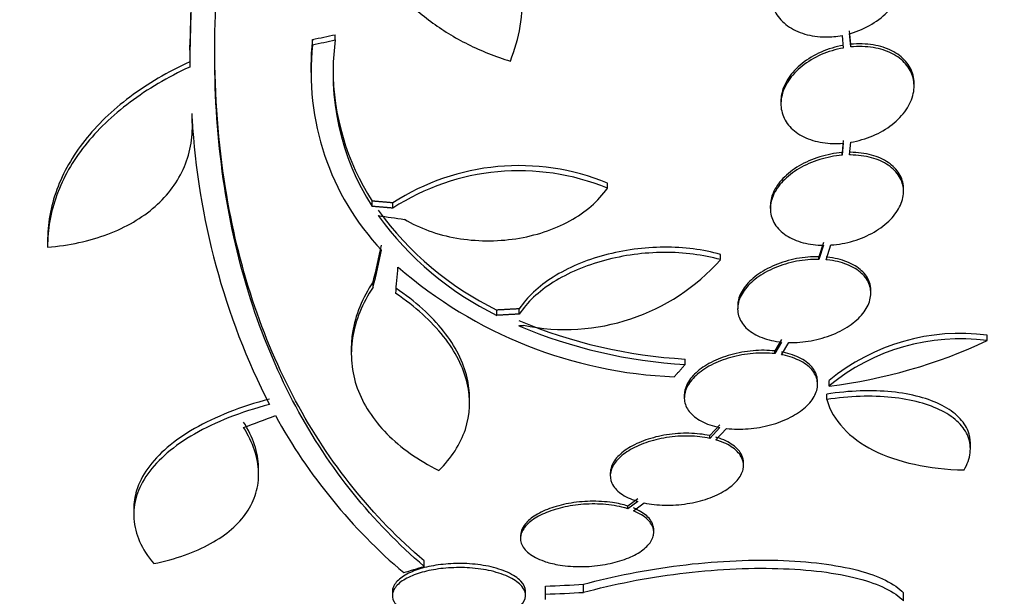
# Model space of a CAD drawing. Units: millimetres. Extents: x 0 to 986, y 0 to 1323.
# Drawn here: x 832 to 845, y 640 to 648 of the extents above; entities that cross this region are included whole.
import ezdxf
from ezdxf import colors
from ezdxf.entities.mleader import LeaderData, LeaderLine
from ezdxf.math import Vec2, Vec3

# ---------------------------------------------------------------- set-up
doc = ezdxf.new("R2010")
doc.units = ezdxf.units.MM
doc.layers.add('DV2_Défaut', color=7, linetype='Continuous')
doc.layers.add('Défaut', color=7, linetype='Continuous')

# ---------------------------------------------------------------- blocks, each defined once
blk = doc.blocks.new('_DOT')
at = {"color": 0}
blk.add_line((0, 0), (-1, 0), dxfattribs=at)
at = {"color": 0, "const_width": 0.333}
blk.add_lwpolyline([(-0.1665, 0, 1), (0.1665, 0, 1)], format="xyb", close=True, dxfattribs=at)
blk = doc.blocks.new('SE1')
at = {"layer": 'DV2_Défaut', "color": 7, "linetype": 'Continuous'}
for p, q in [((835.804, 647.459), (835.804, 647.53)), ((842.652, 647.52), (842.668, 647.35)), ((842.768, 647.4), (842.751, 647.58)), ((842.768, 647.364), (842.751, 647.544)), ((833.836, 647.389), (833.836, 647.322)), ((835.495, 647.394), (835.495, 647.465)), ((842.768, 647.364), (842.768, 647.4)), ((835.475, 647.091), (835.475, 647.019)), ((843.625, 646.833), (843.625, 646.869)), ((841.825, 646.632), (841.825, 646.597)), ((833.869, 646.394), (833.869, 646.465)), ((833.873, 646.29), (833.873, 646.361)), ((842.668, 646.1), (842.652, 645.937)), ((842.668, 646.064), (842.652, 645.901)), ((842.751, 645.905), (842.768, 646.077)), ((842.652, 645.901), (842.652, 645.937)), ((839.481, 645.455), (839.481, 645.526)), ((843.482, 645.412), (843.482, 645.448)), ((836.301, 645.211), (836.301, 645.282)), ((836.582, 645.187), (836.582, 645.258)), ((841.682, 645.216), (841.682, 645.18)), ((831.916, 644.758), (831.916, 644.671)), ((842.401, 644.722), (842.339, 644.53)), ((842.401, 644.686), (842.339, 644.494)), ((842.435, 644.489), (842.5, 644.689)), ((841.008, 644.491), (841.008, 644.562)), ((842.339, 644.494), (842.339, 644.53)), ((836.316, 644.121), (836.316, 644.192)), ((843.041, 644.039), (843.041, 644.075)), ((837.987, 643.739), (837.987, 643.81)), ((838.29, 643.756), (838.29, 643.827)), ((841.241, 643.863), (841.241, 643.827)), ((841.835, 643.414), (841.743, 643.257)), ((844.612, 643.397), (844.612, 643.471)), ((836.02, 643.295), (836.02, 643.223)), ((841.835, 643.377), (841.743, 643.221)), ((841.743, 643.221), (841.743, 643.257)), ((841.834, 643.207), (841.931, 643.371)), ((840.533, 643.076), (840.533, 643.148)), ((842.476, 642.784), (842.476, 642.858)), ((842.32, 642.806), (842.32, 642.842)), ((837.618, 642.555), (837.618, 642.626)), ((840.52, 642.661), (840.52, 642.624)), ((842.444, 642.6), (842.444, 642.673)), ((840.999, 642.261), (840.863, 642.114)), ((840.999, 642.225), (840.863, 642.077)), ((840.947, 642.056), (841.09, 642.21)), ((840.863, 642.077), (840.863, 642.114)), ((844.385, 641.934), (844.385, 642.011)), ((834.768, 641.596), (834.768, 641.67)), ((841.32, 641.709), (841.32, 641.746)), ((839.52, 641.609), (839.52, 641.572)), ((839.892, 641.262), (839.755, 641.163)), ((839.892, 641.225), (839.755, 641.126)), ((839.755, 641.126), (839.755, 641.163)), ((839.831, 641.099), (839.977, 641.204)), ((833.08, 641.12), (833.08, 641.044)), ((838.306, 640.762), (838.306, 640.725)), ((840.106, 640.807), (840.106, 640.844)), ((837.006, 640.346), (837.006, 640.421)), ((838.643, 639.973), (838.643, 640.082)), ((839.159, 639.997), (839.159, 640.106)), ((836.575, 640.007), (836.575, 639.952)), ((838.375, 639.954), (838.375, 640.009)), ((838.643, 639.898), (838.643, 639.973)), ((843.482, 639.882), (843.482, 639.99))]:
    blk.add_line(p, q, dxfattribs=at)
for centre, radius, start, end in [((851.665, 647.187), 17.827, 161.42, 179.352), ((851.921, 647.072), 18.083, 161.5529, 179.9324), ((838.994, 647.096), 3.519, 173.9814, 180.1296), ((838.987, 647.022), 3.511, 173.9272, 223.2276), ((839.088, 647.006), 3.315, 172.156, 212.7865), ((839.088, 647.077), 3.315, 180.0603, 212.7857), ((843.58, 646.952), 9.728, 183.2884, 207.0107), ((838.288, 642.617), 3.144, 67.7032, 122.8674), ((838.288, 642.548), 3.143, 67.6908, 122.8752), ((839.882, 647.691), 4.319, 215.9188, 243.9715), ((839.884, 647.621), 4.322, 215.9157, 243.9571), ((838.909, 646.353), 2.806, 258.4277, 318.4178), ((840.632, 648.97), 6.067, 228.9979, 267.6509), ((840.905, 649.863), 6.725, 247.0547, 266.8255), ((834.982, 683.544), 40.082, 274.7246, 274.8145), ((840.908, 649.793), 6.728, 247.0385, 266.8025), ((844.249, 640.711), 2.784, 82.5104, 129.5452), ((844.246, 640.641), 2.78, 82.4513, 129.5533), ((841.642, 649.722), 6.988, 276.8547, 295.1499), ((841.605, 646.016), 7.542, 208.7681, 229.7162), ((837.684, 666.277), 26.213, 272.0982, 273.2273), ((837.684, 666.277), 26.322, 272.0896, 273.214)]:
    blk.add_arc(centre, radius, start, end, dxfattribs=at)
for centre, major_axis, ratio, start_param, end_param in [((836.706, 667.822), (-25.621, -12.271), 0.669742, 1.215387, 1.226874), ((836.706, 667.822), (-25.712, -12.314), 0.669742, 1.215546, 1.226992), ((837.151, 665.171), (27.649, -7.136), 0.695618, -1.420449, -1.407889), ((836.752, 666.36), (-2.886, -28.345), 0.100784, 0.683165, 0.710756), ((836.752, 666.36), (-2.896, -28.444), 0.100784, 0.683542, 0.711035), ((836.783, 666.314), (-1.06, -28.573), 0.037043, 0.677863, 0.697575), ((839.375, 664.596), (-18.726, -21.397), 0.550019, 0.790479, 0.810318), ((841.946, 661.827), (-19.371, -19.559), 0.575479, 0.809366, 0.822069)]:
    blk.add_ellipse(centre, major_axis=major_axis, ratio=ratio, start_param=start_param, end_param=end_param, dxfattribs=at)
for points, knots in [([(837.006, 640.346), (836.305, 640.944), (835.723, 641.666), (834.815, 643.354), (834.491, 644.332), (834.151, 646.437), (834.128, 647.583), (834.381, 650.016), (834.653, 651.276), (835.059, 652.583)], [0, 0, 0, 0, 0.25, 0.25, 0.5, 0.5, 0.75, 0.75, 1, 1, 1, 1]), ([(838.169, 647.172), (838.23, 647.325), (838.275, 647.483), (838.33, 647.806), (838.341, 647.972), (838.326, 648.302), (838.302, 648.466), (838.219, 648.796), (838.16, 648.961), (838.011, 649.279), (837.921, 649.433), (837.71, 649.734), (837.588, 649.88), (837.321, 650.155), (837.175, 650.284), (836.858, 650.525), (836.686, 650.638), (836.505, 650.74)], [0, 0, 0, 0, 0.125, 0.125, 0.25, 0.25, 0.375, 0.375, 0.5, 0.5, 0.625, 0.625, 0.75, 0.75, 0.875, 0.875, 1, 1, 1, 1]), ([(836.088, 650.587), (836.036, 650.413), (836.001, 650.238), (835.969, 649.884), (835.971, 649.704), (836.013, 649.355), (836.053, 649.184), (836.169, 648.849), (836.246, 648.684), (836.432, 648.375), (836.542, 648.229), (836.795, 647.953), (836.938, 647.824), (837.248, 647.594), (837.415, 647.491), (837.776, 647.311), (837.969, 647.234), (838.169, 647.172)], [0, 0, 0, 0, 0.125, 0.125, 0.25, 0.25, 0.375, 0.375, 0.5, 0.5, 0.625, 0.625, 0.75, 0.75, 0.875, 0.875, 1, 1, 1, 1]), ([(842.401, 648.853), (842.383, 648.848), (842.364, 648.842), (842.346, 648.836), (842.247, 648.802), (842.152, 648.756), (842.068, 648.7), (841.984, 648.644), (841.908, 648.577), (841.848, 648.504), (841.789, 648.433), (841.743, 648.353), (841.716, 648.273), (841.688, 648.195), (841.677, 648.114), (841.684, 648.036), (841.691, 647.961), (841.715, 647.887), (841.755, 647.821), (841.794, 647.756), (841.849, 647.698), (841.915, 647.65), (841.981, 647.602), (842.061, 647.565), (842.147, 647.539), (842.234, 647.514), (842.329, 647.5), (842.427, 647.5), (842.501, 647.499), (842.577, 647.506), (842.652, 647.52)], [0, 0, 0, 0, 0.021027, 0.021027, 0.021027, 0.135838, 0.135838, 0.135838, 0.251209, 0.251209, 0.251209, 0.365836, 0.365836, 0.365836, 0.478522, 0.478522, 0.478522, 0.588977, 0.588977, 0.588977, 0.697909, 0.697909, 0.697909, 0.806642, 0.806642, 0.806642, 0.916532, 0.916532, 0.916532, 1, 1, 1, 1]), ([(842.751, 647.544), (842.77, 647.549), (842.788, 647.554), (842.806, 647.56), (842.905, 647.593), (843.001, 647.638), (843.086, 647.693), (843.171, 647.748), (843.247, 647.815), (843.308, 647.886), (843.369, 647.958), (843.416, 648.037), (843.445, 648.117), (843.474, 648.195), (843.487, 648.277), (843.481, 648.355), (843.476, 648.431), (843.453, 648.505), (843.415, 648.571), (843.377, 648.637), (843.323, 648.696), (843.258, 648.745), (843.193, 648.793), (843.114, 648.832), (843.029, 648.858), (842.943, 648.884), (842.848, 648.899), (842.751, 648.9), (842.668, 648.902), (842.583, 648.894), (842.5, 648.877)], [0, 0, 0, 0, 0.020775, 0.020775, 0.020775, 0.134399, 0.134399, 0.134399, 0.248659, 0.248659, 0.248659, 0.362298, 0.362298, 0.362298, 0.474054, 0.474054, 0.474054, 0.583546, 0.583546, 0.583546, 0.691434, 0.691434, 0.691434, 0.799054, 0.799054, 0.799054, 0.907809, 0.907809, 0.907809, 1, 1, 1, 1]), ([(842.668, 647.386), (842.566, 647.368), (842.464, 647.337), (842.37, 647.296), (842.276, 647.254), (842.188, 647.201), (842.112, 647.141), (842.038, 647.082), (841.974, 647.013), (841.926, 646.942), (841.88, 646.871), (841.848, 646.796), (841.834, 646.723), (841.828, 646.692), (841.825, 646.661), (841.825, 646.631)], [0, 0, 0, 0, 0.22855, 0.22855, 0.22855, 0.457363, 0.457363, 0.457363, 0.684298, 0.684298, 0.684298, 0.907386, 0.907386, 0.907386, 1, 1, 1, 1]), ([(843.625, 646.871), (843.625, 646.91), (843.62, 646.948), (843.61, 646.984), (843.593, 647.051), (843.558, 647.115), (843.51, 647.17), (843.462, 647.226), (843.398, 647.274), (843.325, 647.311), (843.251, 647.349), (843.164, 647.376), (843.073, 647.392), (842.976, 647.407), (842.872, 647.41), (842.768, 647.4)], [0, 0, 0, 0, 0.1167101, 0.1167101, 0.1167101, 0.3327363, 0.3327363, 0.3327363, 0.549493, 0.549493, 0.549493, 0.7691441, 0.7691441, 0.7691441, 1, 1, 1, 1]), ([(837.006, 640.421), (836.304, 641.018), (835.722, 641.74), (834.813, 643.43), (834.489, 644.408), (834.223, 646.066), (834.174, 646.7), (834.174, 647.36)], [0, 0, 0, 0, 0.388806, 0.388806, 0.777612, 0.777612, 1, 1, 1, 1]), ([(842.668, 647.35), (842.566, 647.332), (842.464, 647.301), (842.37, 647.26), (842.276, 647.218), (842.188, 647.165), (842.112, 647.105), (842.038, 647.046), (841.974, 646.977), (841.926, 646.906), (841.88, 646.836), (841.848, 646.761), (841.834, 646.687), (841.82, 646.614), (841.822, 646.541), (841.842, 646.474), (841.861, 646.407), (841.896, 646.343), (841.946, 646.289), (841.995, 646.234), (842.06, 646.186), (842.134, 646.15), (842.21, 646.113), (842.297, 646.086), (842.389, 646.072), (842.478, 646.058), (842.573, 646.055), (842.668, 646.064)], [0, 0, 0, 0, 0.114367, 0.114367, 0.114367, 0.228866, 0.228866, 0.228866, 0.342428, 0.342428, 0.342428, 0.454073, 0.454073, 0.454073, 0.563968, 0.563968, 0.563968, 0.673035, 0.673035, 0.673035, 0.782509, 0.782509, 0.782509, 0.893431, 0.893431, 0.893431, 1, 1, 1, 1]), ([(842.768, 646.077), (842.87, 646.094), (842.973, 646.124), (843.067, 646.164), (843.162, 646.205), (843.251, 646.257), (843.328, 646.316), (843.403, 646.376), (843.468, 646.444), (843.517, 646.515), (843.565, 646.585), (843.598, 646.66), (843.614, 646.734), (843.629, 646.806), (843.628, 646.88), (843.61, 646.948), (843.593, 647.015), (843.558, 647.079), (843.51, 647.134), (843.462, 647.19), (843.398, 647.238), (843.325, 647.275), (843.251, 647.313), (843.164, 647.34), (843.073, 647.355), (842.976, 647.371), (842.872, 647.374), (842.768, 647.364)], [0, 0, 0, 0, 0.113285, 0.113285, 0.113285, 0.226696, 0.226696, 0.226696, 0.339231, 0.339231, 0.339231, 0.449864, 0.449864, 0.449864, 0.558696, 0.558696, 0.558696, 0.666632, 0.666632, 0.666632, 0.774931, 0.774931, 0.774931, 0.884671, 0.884671, 0.884671, 1, 1, 1, 1]), ([(833.838, 647.164), (833.536, 647.025), (833.267, 646.866), (832.791, 646.51), (832.584, 646.31), (832.253, 645.891), (832.126, 645.668), (831.956, 645.205), (831.915, 644.97), (831.916, 644.732)], [0, 0, 0, 0, 0.25, 0.25, 0.5, 0.5, 0.75, 0.75, 1, 1, 1, 1]), ([(833.838, 647.093), (833.537, 646.954), (833.268, 646.795), (832.792, 646.439), (832.585, 646.24), (832.254, 645.821), (832.127, 645.599), (831.957, 645.135), (831.915, 644.899), (831.916, 644.659)], [0, 0, 0, 0, 0.25, 0.25, 0.5, 0.5, 0.75, 0.75, 1, 1, 1, 1]), ([(831.916, 644.659), (832.21, 644.683), (832.481, 644.741), (832.977, 644.929), (833.192, 645.054), (833.457, 645.287), (833.535, 645.372), (833.667, 645.552), (833.722, 645.647), (833.807, 645.848), (833.837, 645.955), (833.872, 646.17), (833.877, 646.281), (833.869, 646.394)], [0, 0, 0, 0, 0.25, 0.25, 0.5, 0.5, 0.625, 0.625, 0.75, 0.75, 0.875, 0.875, 1, 1, 1, 1]), ([(842.652, 645.937), (842.551, 645.929), (842.447, 645.909), (842.349, 645.879), (842.25, 645.849), (842.155, 645.807), (842.07, 645.757), (841.987, 645.708), (841.912, 645.65), (841.853, 645.588), (841.794, 645.526), (841.749, 645.459), (841.72, 645.391), (841.695, 645.333), (841.682, 645.272), (841.682, 645.214)], [0, 0, 0, 0, 0.208076, 0.208076, 0.208076, 0.416456, 0.416456, 0.416456, 0.622272, 0.622272, 0.622272, 0.824457, 0.824457, 0.824457, 1, 1, 1, 1]), ([(843.482, 645.449), (843.482, 645.455), (843.482, 645.46), (843.482, 645.466), (843.479, 645.531), (843.46, 645.594), (843.425, 645.651), (843.39, 645.708), (843.339, 645.76), (843.276, 645.803), (843.212, 645.846), (843.134, 645.881), (843.049, 645.904), (842.962, 645.928), (842.864, 645.94), (842.765, 645.941), (842.76, 645.941), (842.756, 645.941), (842.751, 645.941)], [0, 0, 0, 0, 0.019551, 0.019551, 0.019551, 0.256774, 0.256774, 0.256774, 0.496666, 0.496666, 0.496666, 0.74081, 0.74081, 0.74081, 0.989007, 0.989007, 0.989007, 1, 1, 1, 1]), ([(842.652, 645.901), (842.551, 645.893), (842.447, 645.873), (842.349, 645.843), (842.25, 645.813), (842.155, 645.771), (842.071, 645.722), (841.987, 645.673), (841.913, 645.614), (841.853, 645.552), (841.794, 645.49), (841.749, 645.423), (841.72, 645.355), (841.692, 645.289), (841.679, 645.22), (841.683, 645.155), (841.687, 645.089), (841.708, 645.026), (841.744, 644.97), (841.78, 644.913), (841.832, 644.861), (841.896, 644.819), (841.961, 644.777), (842.04, 644.743), (842.127, 644.72), (842.211, 644.698), (842.305, 644.686), (842.401, 644.686)], [0, 0, 0, 0, 0.113459, 0.113459, 0.113459, 0.227083, 0.227083, 0.227083, 0.339314, 0.339314, 0.339314, 0.449573, 0.449573, 0.449573, 0.558616, 0.558616, 0.558616, 0.667687, 0.667687, 0.667687, 0.777983, 0.777983, 0.777983, 0.890197, 0.890197, 0.890197, 1, 1, 1, 1]), ([(842.5, 644.689), (842.601, 644.696), (842.705, 644.715), (842.804, 644.744), (842.903, 644.774), (842.999, 644.815), (843.084, 644.864), (843.168, 644.913), (843.244, 644.97), (843.305, 645.033), (843.364, 645.094), (843.411, 645.161), (843.441, 645.228), (843.471, 645.295), (843.485, 645.364), (843.482, 645.429), (843.479, 645.495), (843.46, 645.558), (843.425, 645.615), (843.39, 645.672), (843.339, 645.724), (843.276, 645.767), (843.212, 645.81), (843.134, 645.845), (843.049, 645.868), (842.961, 645.892), (842.864, 645.904), (842.765, 645.905), (842.76, 645.905), (842.756, 645.905), (842.751, 645.905)], [0, 0, 0, 0, 0.112508, 0.112508, 0.112508, 0.225177, 0.225177, 0.225177, 0.336477, 0.336477, 0.336477, 0.445766, 0.445766, 0.445766, 0.553769, 0.553769, 0.553769, 0.661746, 0.661746, 0.661746, 0.770934, 0.770934, 0.770934, 0.88205, 0.88205, 0.88205, 0.995005, 0.995005, 0.995005, 1, 1, 1, 1]), ([(836.737, 645.036), (836.84, 644.974), (836.951, 644.923), (837.188, 644.838), (837.315, 644.804), (837.704, 644.737), (837.98, 644.734), (838.375, 644.794), (838.505, 644.825), (838.749, 644.906), (838.864, 644.956), (839.079, 645.074), (839.176, 645.141), (839.346, 645.288), (839.421, 645.369), (839.481, 645.455)], [0, 0, 0, 0, 0.125, 0.125, 0.25, 0.25, 0.5, 0.5, 0.625, 0.625, 0.75, 0.75, 0.875, 0.875, 1, 1, 1, 1]), ([(841.008, 644.562), (840.891, 644.595), (840.768, 644.619), (840.513, 644.652), (840.378, 644.66), (840.11, 644.658), (839.975, 644.649), (839.705, 644.613), (839.571, 644.586), (839.315, 644.517), (839.19, 644.474), (838.957, 644.375), (838.849, 644.319), (838.65, 644.194), (838.56, 644.125), (838.407, 643.982), (838.342, 643.907), (838.29, 643.827)], [0, 0, 0, 0, 0.125, 0.125, 0.25, 0.25, 0.375, 0.375, 0.5, 0.5, 0.625, 0.625, 0.75, 0.75, 0.875, 0.875, 1, 1, 1, 1]), ([(841.008, 644.491), (840.891, 644.524), (840.768, 644.548), (840.513, 644.581), (840.378, 644.589), (840.11, 644.587), (839.975, 644.578), (839.705, 644.542), (839.571, 644.515), (839.315, 644.446), (839.19, 644.403), (838.957, 644.304), (838.849, 644.248), (838.65, 644.123), (838.56, 644.054), (838.407, 643.911), (838.342, 643.835), (838.29, 643.756)], [0, 0, 0, 0, 0.125, 0.125, 0.25, 0.25, 0.375, 0.375, 0.5, 0.5, 0.625, 0.625, 0.75, 0.75, 0.875, 0.875, 1, 1, 1, 1]), ([(842.339, 644.494), (842.241, 644.496), (842.138, 644.488), (842.037, 644.469), (841.936, 644.449), (841.836, 644.42), (841.744, 644.381), (841.654, 644.343), (841.57, 644.296), (841.499, 644.244), (841.43, 644.192), (841.371, 644.134), (841.329, 644.074), (841.286, 644.015), (841.258, 643.952), (841.247, 643.891), (841.235, 643.829), (841.24, 643.768), (841.261, 643.712), (841.282, 643.654), (841.32, 643.6), (841.372, 643.554), (841.424, 643.508), (841.493, 643.468), (841.571, 643.438), (841.65, 643.408), (841.74, 643.387), (841.835, 643.377)], [0, 0, 0, 0, 0.11235, 0.11235, 0.11235, 0.2249, 0.2249, 0.2249, 0.335615, 0.335615, 0.335615, 0.444364, 0.444364, 0.444364, 0.552512, 0.552512, 0.552512, 0.661621, 0.661621, 0.661621, 0.772839, 0.772839, 0.772839, 0.886473, 0.886473, 0.886473, 1, 1, 1, 1]), ([(842.339, 644.53), (842.241, 644.532), (842.138, 644.524), (842.037, 644.505), (841.936, 644.485), (841.836, 644.455), (841.744, 644.417), (841.654, 644.379), (841.57, 644.332), (841.499, 644.28), (841.43, 644.228), (841.371, 644.17), (841.329, 644.11), (841.286, 644.051), (841.258, 643.988), (841.247, 643.927), (841.243, 643.905), (841.241, 643.883), (841.241, 643.862)], [0, 0, 0, 0, 0.190096, 0.190096, 0.190096, 0.380531, 0.380531, 0.380531, 0.56785, 0.56785, 0.56785, 0.75183, 0.75183, 0.75183, 0.934791, 0.934791, 0.934791, 1, 1, 1, 1]), ([(841.931, 643.371), (842.029, 643.369), (842.133, 643.377), (842.233, 643.395), (842.334, 643.414), (842.435, 643.443), (842.527, 643.481), (842.618, 643.518), (842.703, 643.565), (842.775, 643.617), (842.845, 643.668), (842.904, 643.726), (842.948, 643.786), (842.991, 643.845), (843.021, 643.908), (843.033, 643.969), (843.046, 644.03), (843.042, 644.092), (843.022, 644.148), (843.002, 644.206), (842.966, 644.26), (842.915, 644.306), (842.863, 644.353), (842.796, 644.394), (842.718, 644.425), (842.639, 644.456), (842.548, 644.477), (842.451, 644.487), (842.446, 644.488), (842.441, 644.488), (842.435, 644.489)], [0, 0, 0, 0, 0.111579, 0.111579, 0.111579, 0.223359, 0.223359, 0.223359, 0.333281, 0.333281, 0.333281, 0.441153, 0.441153, 0.441153, 0.548351, 0.548351, 0.548351, 0.656486, 0.656486, 0.656486, 0.766747, 0.766747, 0.766747, 0.879446, 0.879446, 0.879446, 0.993854, 0.993854, 0.993854, 1, 1, 1, 1]), ([(843.04, 644.076), (843.04, 644.114), (843.034, 644.15), (843.022, 644.184), (843.002, 644.242), (842.966, 644.296), (842.915, 644.342), (842.863, 644.39), (842.796, 644.43), (842.718, 644.461), (842.639, 644.492), (842.548, 644.513), (842.451, 644.524), (842.446, 644.524), (842.441, 644.525), (842.435, 644.525)], [0, 0, 0, 0, 0.161322, 0.161322, 0.161322, 0.43049, 0.43049, 0.43049, 0.705632, 0.705632, 0.705632, 0.984961, 0.984961, 0.984961, 1, 1, 1, 1]), ([(836.316, 644.192), (836.242, 644.081), (836.181, 643.969), (836.088, 643.74), (836.055, 643.623), (836.025, 643.435), (836.02, 643.363), (836.02, 643.292)], [0, 0, 0, 0, 0.381192, 0.381192, 0.762383, 0.762383, 1, 1, 1, 1]), ([(836.316, 644.121), (836.242, 644.011), (836.181, 643.898), (836.088, 643.668), (836.055, 643.551), (836.019, 643.32), (836.015, 643.205), (836.037, 642.978), (836.062, 642.864), (836.141, 642.645), (836.194, 642.539), (836.328, 642.334), (836.408, 642.234), (836.689, 641.95), (836.922, 641.784), (837.202, 641.642)], [0, 0, 0, 0, 0.125, 0.125, 0.25, 0.25, 0.375, 0.375, 0.5, 0.5, 0.625, 0.625, 0.75, 0.75, 1, 1, 1, 1]), ([(837.618, 642.62), (837.618, 642.711), (837.607, 642.802), (837.536, 643.106), (837.427, 643.323), (837.103, 643.731), (836.885, 643.928), (836.621, 644.105)], [0, 0, 0, 0, 0.178603, 0.178603, 0.589301, 0.589301, 1, 1, 1, 1]), ([(837.202, 641.642), (837.375, 641.811), (837.495, 641.997), (837.627, 642.4), (837.635, 642.608), (837.561, 642.929), (837.521, 643.037), (837.414, 643.248), (837.347, 643.352), (837.184, 643.557), (837.088, 643.659), (836.873, 643.852), (836.753, 643.945), (836.621, 644.034)], [0, 0, 0, 0, 0.25, 0.25, 0.5, 0.5, 0.625, 0.625, 0.75, 0.75, 0.875, 0.875, 1, 1, 1, 1]), ([(841.743, 643.257), (841.65, 643.268), (841.549, 643.269), (841.448, 643.26), (841.348, 643.252), (841.244, 643.234), (841.148, 643.206), (841.053, 643.18), (840.961, 643.144), (840.882, 643.103), (840.803, 643.062), (840.733, 643.014), (840.678, 642.963), (840.623, 642.912), (840.58, 642.856), (840.554, 642.801), (840.532, 642.754), (840.52, 642.706), (840.52, 642.659)], [0, 0, 0, 0, 0.174345, 0.174345, 0.174345, 0.349069, 0.349069, 0.349069, 0.520157, 0.520157, 0.520157, 0.688168, 0.688168, 0.688168, 0.85629, 0.85629, 0.85629, 1, 1, 1, 1]), ([(841.743, 643.221), (841.65, 643.231), (841.549, 643.233), (841.448, 643.224), (841.348, 643.216), (841.244, 643.197), (841.148, 643.17), (841.053, 643.144), (840.961, 643.108), (840.882, 643.066), (840.803, 643.025), (840.733, 642.977), (840.678, 642.926), (840.623, 642.875), (840.58, 642.82), (840.554, 642.765), (840.527, 642.709), (840.516, 642.651), (840.521, 642.596), (840.527, 642.54), (840.55, 642.486), (840.587, 642.438), (840.626, 642.389), (840.682, 642.344), (840.751, 642.308), (840.82, 642.272), (840.904, 642.243), (840.996, 642.225), (840.997, 642.225), (840.998, 642.225), (840.999, 642.225)], [0, 0, 0, 0, 0.111048, 0.111048, 0.111048, 0.222336, 0.222336, 0.222336, 0.331316, 0.331316, 0.331316, 0.438344, 0.438344, 0.438344, 0.545443, 0.545443, 0.545443, 0.654526, 0.654526, 0.654526, 0.766724, 0.766724, 0.766724, 0.881943, 0.881943, 0.881943, 0.998766, 0.998766, 0.998766, 1, 1, 1, 1]), ([(841.09, 642.21), (841.183, 642.199), (841.283, 642.198), (841.384, 642.206), (841.485, 642.214), (841.588, 642.232), (841.685, 642.258), (841.78, 642.285), (841.872, 642.32), (841.953, 642.361), (842.032, 642.402), (842.102, 642.45), (842.158, 642.5), (842.214, 642.551), (842.257, 642.606), (842.284, 642.661), (842.312, 642.717), (842.324, 642.775), (842.319, 642.829), (842.315, 642.885), (842.293, 642.939), (842.256, 642.988), (842.218, 643.037), (842.163, 643.082), (842.095, 643.118), (842.026, 643.155), (841.943, 643.184), (841.851, 643.203), (841.846, 643.204), (841.84, 643.206), (841.834, 643.207)], [0, 0, 0, 0, 0.110519, 0.110519, 0.110519, 0.221283, 0.221283, 0.221283, 0.329667, 0.329667, 0.329667, 0.435982, 0.435982, 0.435982, 0.542314, 0.542314, 0.542314, 0.650658, 0.650658, 0.650658, 0.762169, 0.762169, 0.762169, 0.876722, 0.876722, 0.876722, 0.992845, 0.992845, 0.992845, 1, 1, 1, 1]), ([(842.32, 642.844), (842.32, 642.851), (842.32, 642.858), (842.319, 642.866), (842.315, 642.922), (842.293, 642.976), (842.256, 643.024), (842.218, 643.074), (842.163, 643.119), (842.095, 643.155), (842.026, 643.192), (841.943, 643.221), (841.851, 643.24), (841.846, 643.241), (841.84, 643.242), (841.834, 643.243)], [0, 0, 0, 0, 0.039744, 0.039744, 0.039744, 0.346218, 0.346218, 0.346218, 0.66108, 0.66108, 0.66108, 0.980275, 0.980275, 0.980275, 1, 1, 1, 1]), ([(844.385, 642.012), (844.385, 642.067), (844.375, 642.121), (844.329, 642.241), (844.285, 642.306), (844.166, 642.423), (844.092, 642.475), (843.912, 642.568), (843.81, 642.607), (843.582, 642.668), (843.455, 642.691), (843.054, 642.732), (842.751, 642.722), (842.444, 642.673)], [0, 0, 0, 0, 0.111366, 0.111366, 0.259472, 0.259472, 0.407577, 0.407577, 0.555683, 0.555683, 0.703789, 0.703789, 1, 1, 1, 1]), ([(834.914, 642.607), (834.717, 642.555), (834.535, 642.496), (834.197, 642.363), (834.041, 642.289), (833.761, 642.128), (833.639, 642.043), (833.428, 641.863), (833.34, 641.768), (833.201, 641.573), (833.151, 641.474), (833.093, 641.29), (833.08, 641.206), (833.08, 641.122)], [0, 0, 0, 0, 0.171891, 0.171891, 0.343781, 0.343781, 0.515672, 0.515672, 0.687562, 0.687562, 0.859453, 0.859453, 1, 1, 1, 1]), ([(844.3, 641.65), (844.345, 641.727), (844.373, 641.805), (844.391, 641.956), (844.381, 642.028), (844.329, 642.166), (844.285, 642.23), (844.166, 642.348), (844.09, 642.401), (843.912, 642.493), (843.81, 642.532), (843.581, 642.594), (843.454, 642.617), (843.187, 642.644), (843.043, 642.649), (842.748, 642.639), (842.598, 642.624), (842.444, 642.6)], [0, 0, 0, 0, 0.125, 0.125, 0.25, 0.25, 0.375, 0.375, 0.5, 0.5, 0.625, 0.625, 0.75, 0.75, 0.875, 0.875, 1, 1, 1, 1]), ([(842.444, 642.6), (842.487, 642.457), (842.562, 642.329), (842.775, 642.099), (842.912, 641.999), (843.234, 641.836), (843.422, 641.771), (843.835, 641.681), (844.059, 641.656), (844.3, 641.65)], [0, 0, 0, 0, 0.25, 0.25, 0.5, 0.5, 0.75, 0.75, 1, 1, 1, 1]), ([(834.914, 642.534), (834.717, 642.483), (834.535, 642.423), (834.198, 642.29), (834.042, 642.216), (833.761, 642.055), (833.639, 641.969), (833.429, 641.79), (833.34, 641.694), (833.201, 641.499), (833.151, 641.4), (833.088, 641.197), (833.075, 641.093), (833.089, 640.887), (833.115, 640.785), (833.204, 640.583), (833.269, 640.483), (833.352, 640.385)], [0, 0, 0, 0, 0.125, 0.125, 0.25, 0.25, 0.375, 0.375, 0.5, 0.5, 0.625, 0.625, 0.75, 0.75, 0.875, 0.875, 1, 1, 1, 1]), ([(833.352, 640.385), (833.65, 640.447), (833.905, 640.537), (834.225, 640.714), (834.321, 640.779), (834.484, 640.92), (834.552, 640.996), (834.663, 641.159), (834.705, 641.246), (834.758, 641.427), (834.77, 641.521), (834.764, 641.714), (834.746, 641.815), (834.678, 642.019), (834.629, 642.121), (834.565, 642.224)], [0, 0, 0, 0, 0.25, 0.25, 0.375, 0.375, 0.5, 0.5, 0.625, 0.625, 0.75, 0.75, 0.875, 0.875, 1, 1, 1, 1]), ([(834.768, 641.661), (834.768, 641.671), (834.767, 641.681), (834.764, 641.787), (834.746, 641.888), (834.678, 642.092), (834.629, 642.194), (834.565, 642.296)], [0, 0, 0, 0, 0.049071, 0.049071, 0.524535, 0.524535, 1, 1, 1, 1]), ([(840.863, 642.077), (840.777, 642.096), (840.681, 642.106), (840.583, 642.108), (840.484, 642.11), (840.381, 642.103), (840.281, 642.087), (840.184, 642.072), (840.087, 642.048), (840, 642.018), (839.914, 641.988), (839.835, 641.951), (839.769, 641.91), (839.702, 641.869), (839.646, 641.823), (839.605, 641.775), (839.563, 641.726), (839.536, 641.674), (839.525, 641.624), (839.514, 641.571), (839.52, 641.518), (839.542, 641.47), (839.565, 641.42), (839.606, 641.372), (839.663, 641.332), (839.719, 641.291), (839.793, 641.256), (839.878, 641.23), (839.882, 641.228), (839.887, 641.227), (839.892, 641.225)], [0, 0, 0, 0, 0.109417, 0.109417, 0.109417, 0.219126, 0.219126, 0.219126, 0.325944, 0.325944, 0.325944, 0.430736, 0.430736, 0.430736, 0.536281, 0.536281, 0.536281, 0.644952, 0.644952, 0.644952, 0.757958, 0.757958, 0.757958, 0.874833, 0.874833, 0.874833, 0.993343, 0.993343, 0.993343, 1, 1, 1, 1]), ([(840.863, 642.114), (840.777, 642.132), (840.681, 642.143), (840.583, 642.145), (840.484, 642.147), (840.381, 642.14), (840.281, 642.124), (840.184, 642.109), (840.087, 642.085), (840, 642.055), (839.914, 642.025), (839.835, 641.988), (839.769, 641.947), (839.702, 641.906), (839.646, 641.859), (839.605, 641.812), (839.563, 641.763), (839.536, 641.711), (839.525, 641.66), (839.521, 641.643), (839.52, 641.625), (839.52, 641.608)], [0, 0, 0, 0, 0.16032, 0.16032, 0.16032, 0.321069, 0.321069, 0.321069, 0.477567, 0.477567, 0.477567, 0.631085, 0.631085, 0.631085, 0.78571, 0.78571, 0.78571, 0.944932, 0.944932, 0.944932, 1, 1, 1, 1]), ([(841.319, 641.747), (841.319, 641.781), (841.312, 641.815), (841.297, 641.847), (841.274, 641.897), (841.233, 641.945), (841.177, 641.985), (841.12, 642.026), (841.046, 642.062), (840.962, 642.088), (840.957, 642.09), (840.952, 642.091), (840.947, 642.093)], [0, 0, 0, 0, 0.23677, 0.23677, 0.23677, 0.605368, 0.605368, 0.605368, 0.97868, 0.97868, 0.97868, 1, 1, 1, 1]), ([(839.977, 641.204), (840.062, 641.186), (840.158, 641.175), (840.256, 641.174), (840.355, 641.172), (840.458, 641.179), (840.558, 641.195), (840.656, 641.21), (840.752, 641.234), (840.839, 641.264), (840.925, 641.294), (841.004, 641.331), (841.07, 641.372), (841.137, 641.413), (841.193, 641.459), (841.233, 641.506), (841.275, 641.555), (841.303, 641.607), (841.314, 641.657), (841.325, 641.709), (841.319, 641.762), (841.297, 641.81), (841.274, 641.861), (841.233, 641.908), (841.177, 641.949), (841.12, 641.99), (841.046, 642.025), (840.962, 642.051), (840.957, 642.053), (840.952, 642.054), (840.947, 642.056)], [0, 0, 0, 0, 0.109455, 0.109455, 0.109455, 0.21921, 0.21921, 0.21921, 0.325956, 0.325956, 0.325956, 0.430572, 0.430572, 0.430572, 0.53598, 0.53598, 0.53598, 0.644654, 0.644654, 0.644654, 0.757785, 0.757785, 0.757785, 0.87478, 0.87478, 0.87478, 0.993264, 0.993264, 0.993264, 1, 1, 1, 1]), ([(839.755, 641.126), (839.74, 641.131), (839.725, 641.135), (839.71, 641.139), (839.624, 641.163), (839.525, 641.179), (839.422, 641.186), (839.325, 641.193), (839.221, 641.192), (839.121, 641.183), (839.025, 641.174), (838.929, 641.158), (838.841, 641.135), (838.754, 641.113), (838.672, 641.084), (838.602, 641.051), (838.531, 641.018), (838.47, 640.979), (838.423, 640.938), (838.375, 640.895), (838.34, 640.849), (838.322, 640.803), (838.303, 640.755), (838.301, 640.706), (838.317, 640.66), (838.333, 640.612), (838.369, 640.565), (838.42, 640.524), (838.472, 640.483), (838.542, 640.447), (838.625, 640.418), (838.681, 640.398), (838.743, 640.382), (838.81, 640.37), (838.896, 640.354), (838.991, 640.345), (839.088, 640.344), (839.184, 640.342), (839.285, 640.348), (839.381, 640.362), (839.475, 640.375), (839.567, 640.395), (839.65, 640.421), (839.733, 640.446), (839.808, 640.478), (839.871, 640.513), (839.937, 640.55), (839.99, 640.591), (840.029, 640.633), (840.069, 640.678), (840.095, 640.725), (840.103, 640.771), (840.112, 640.82), (840.103, 640.869), (840.076, 640.915), (840.049, 640.962), (840.002, 641.006), (839.94, 641.044), (839.908, 641.064), (839.871, 641.082), (839.831, 641.099)], [0, 0, 0, 0, 0.009946, 0.009946, 0.009946, 0.066428, 0.066428, 0.066428, 0.119753, 0.119753, 0.119753, 0.170735, 0.170735, 0.170735, 0.221071, 0.221071, 0.221071, 0.272525, 0.272525, 0.272525, 0.32639, 0.32639, 0.32639, 0.383119, 0.383119, 0.383119, 0.442034, 0.442034, 0.442034, 0.50134, 0.50134, 0.50134, 0.541105, 0.541105, 0.541105, 0.59274, 0.59274, 0.59274, 0.644471, 0.644471, 0.644471, 0.694958, 0.694958, 0.694958, 0.745368, 0.745368, 0.745368, 0.797447, 0.797447, 0.797447, 0.852289, 0.852289, 0.852289, 0.909957, 0.909957, 0.909957, 0.969285, 0.969285, 0.969285, 1, 1, 1, 1]), ([(839.755, 641.163), (839.693, 641.183), (839.623, 641.198), (839.55, 641.209), (839.456, 641.223), (839.352, 641.229), (839.249, 641.227), (839.152, 641.225), (839.051, 641.215), (838.957, 641.197), (838.865, 641.181), (838.777, 641.157), (838.698, 641.128), (838.62, 641.099), (838.549, 641.065), (838.492, 641.027), (838.433, 640.988), (838.386, 640.945), (838.355, 640.9), (838.323, 640.855), (838.306, 640.807), (838.306, 640.761)], [0, 0, 0, 0, 0.1192837, 0.1192837, 0.1192837, 0.2721704, 0.2721704, 0.2721704, 0.4170452, 0.4170452, 0.4170452, 0.5579189, 0.5579189, 0.5579189, 0.6998958, 0.6998958, 0.6998958, 0.8473096, 0.8473096, 0.8473096, 1, 1, 1, 1]), ([(840.106, 640.845), (840.106, 640.861), (840.105, 640.876), (840.101, 640.891), (840.089, 640.939), (840.059, 640.987), (840.012, 641.029), (839.966, 641.069), (839.905, 641.106), (839.831, 641.136)], [0, 0, 0, 0, 0.136079, 0.136079, 0.136079, 0.577428, 0.577428, 0.577428, 1, 1, 1, 1]), ([(838.069, 639.674), (838.103, 639.686), (838.135, 639.7), (838.164, 639.714), (838.227, 639.745), (838.278, 639.781), (838.313, 639.818), (838.351, 639.858), (838.371, 639.901), (838.374, 639.944), (838.377, 639.989), (838.361, 640.035), (838.325, 640.078), (838.289, 640.121), (838.233, 640.162), (838.161, 640.198), (838.092, 640.232), (838.005, 640.262), (837.909, 640.285), (837.82, 640.305), (837.721, 640.32), (837.619, 640.327), (837.525, 640.333), (837.426, 640.333), (837.332, 640.326), (837.24, 640.32), (837.15, 640.307), (837.069, 640.29), (836.986, 640.272), (836.909, 640.248), (836.844, 640.221), (836.774, 640.193), (836.717, 640.159), (836.673, 640.124), (836.627, 640.085), (836.596, 640.044), (836.583, 640.002), (836.568, 639.957), (836.574, 639.912), (836.598, 639.868), (836.622, 639.824), (836.667, 639.781), (836.729, 639.743), (836.739, 639.737), (836.749, 639.731), (836.76, 639.725)], [0, 0, 0, 0, 0.032092, 0.032092, 0.032092, 0.102927, 0.102927, 0.102927, 0.179082, 0.179082, 0.179082, 0.259328, 0.259328, 0.259328, 0.340205, 0.340205, 0.340205, 0.417347, 0.417347, 0.417347, 0.488244, 0.488244, 0.488244, 0.553883, 0.553883, 0.553883, 0.617535, 0.617535, 0.617535, 0.682718, 0.682718, 0.682718, 0.752103, 0.752103, 0.752103, 0.826949, 0.826949, 0.826949, 0.906463, 0.906463, 0.906463, 0.987532, 0.987532, 0.987532, 1, 1, 1, 1]), ([(838.375, 640.009), (838.375, 640.011), (838.375, 640.013), (838.375, 640.015), (838.373, 640.061), (838.351, 640.106), (838.31, 640.149), (838.269, 640.192), (838.208, 640.232), (838.132, 640.267), (838.059, 640.299), (837.97, 640.327), (837.872, 640.348), (837.782, 640.366), (837.682, 640.379), (837.581, 640.384), (837.486, 640.388), (837.389, 640.387), (837.296, 640.378), (837.205, 640.37), (837.117, 640.356), (837.037, 640.338), (836.955, 640.318), (836.88, 640.293), (836.818, 640.265), (836.751, 640.235), (836.696, 640.2), (836.656, 640.163), (836.614, 640.124), (836.587, 640.081), (836.578, 640.039), (836.576, 640.028), (836.575, 640.017), (836.575, 640.007)], [0, 0, 0, 0, 0.0058368, 0.0058368, 0.0058368, 0.1259904, 0.1259904, 0.1259904, 0.2462373, 0.2462373, 0.2462373, 0.360152, 0.360152, 0.360152, 0.4646127, 0.4646127, 0.4646127, 0.5617238, 0.5617238, 0.5617238, 0.6565847, 0.6565847, 0.6565847, 0.7543519, 0.7543519, 0.7543519, 0.8587926, 0.8587926, 0.8587926, 0.971441, 0.971441, 0.971441, 1, 1, 1, 1]), ([(839.159, 640.106), (839.36, 640.161), (839.569, 640.21), (840.004, 640.295), (840.232, 640.332), (840.684, 640.388), (840.91, 640.408), (841.361, 640.432), (841.577, 640.435), (841.992, 640.424), (842.192, 640.409), (842.553, 640.363), (842.718, 640.332), (843.011, 640.256), (843.135, 640.211), (843.342, 640.109), (843.424, 640.052), (843.482, 639.99)], [0, 0, 0, 0, 0.125, 0.125, 0.25, 0.25, 0.375, 0.375, 0.5, 0.5, 0.625, 0.625, 0.75, 0.75, 0.875, 0.875, 1, 1, 1, 1]), ([(839.159, 639.997), (839.36, 640.052), (839.569, 640.101), (840.004, 640.186), (840.232, 640.222), (840.684, 640.278), (840.91, 640.298), (841.361, 640.322), (841.577, 640.325), (841.992, 640.313), (842.192, 640.299), (842.553, 640.253), (842.718, 640.223), (843.011, 640.146), (843.135, 640.101), (843.342, 640), (843.424, 639.943), (843.482, 639.882)], [0, 0, 0, 0, 0.125, 0.125, 0.25, 0.25, 0.375, 0.375, 0.5, 0.5, 0.625, 0.625, 0.75, 0.75, 0.875, 0.875, 1, 1, 1, 1])]:
    blk.add_open_spline(points, degree=3, knots=knots, dxfattribs=at)
for points, degree in [([(833.873, 646.359), (833.873, 646.394), (833.871, 646.43), (833.869, 646.465)], 3), ([(836.582, 645.258), (836.441, 645.27), (836.301, 645.282)], 2), ([(836.582, 645.187), (836.441, 645.199), (836.301, 645.211)], 2), ([(838.29, 643.827), (838.139, 643.818), (837.987, 643.81)], 2), ([(838.29, 643.756), (838.139, 643.747), (837.987, 643.739)], 2), ([(840.383, 642.907), (840.458, 642.991), (840.533, 643.076)], 2)]:
    blk.add_open_spline(points, degree=degree, dxfattribs=at)

msp = doc.modelspace()

# ---------------------------------------------------------------- block references
at = {"layer": 'Défaut'}
msp.add_blockref('SE1', (0, 0), dxfattribs=at)

# ---------------------------------------------------------------- leaders
at = {"layer": 'Défaut', "color": 7, "linetype": 'Continuous'}
ml = msp.add_multileader_mtext('Standard', dxfattribs=at)
ml.set_content('{\\pxsm0.9;\\fSolid Edge ISO|b1||i0||c0|p34;\\W1.;31/01/2018\\P}', color=256)
ml.set_leader_properties()
ml.set_arrow_properties(name='DOT')
ml.build(insert=Vec2(0, 0))
ml.multileader.update_dxf_attribs({"leader_type": 0, "dogleg_length": 0, "arrow_head_size": 12})
ctx = ml.context
ctx.base_point, ctx.char_height, ctx.arrow_head_size, ctx.landing_gap_size = Vec3(898.707, 1316.154), 12, 12, 4.2
notes = []
notes.append((ctx, [(0, (0, 0, 0), (0, 0), (1, 0), 1, [])]))
ctx.mtext.insert = Vec3(900.707, 1322.275)
for ctx, leaders in notes:
    for number, flags, end, landing, length, lines in leaders:
        leader = LeaderData()
        leader.index, (leader.has_last_leader_line, leader.has_dogleg_vector, leader.attachment_direction) = number, flags
        leader.last_leader_point, leader.dogleg_vector, leader.dogleg_length = Vec3(end), Vec3(landing), length
        for number, points, colour, breaks in lines:
            line = LeaderLine()
            line.index, line.vertices, line.color, line.breaks = number, Vec3.list(points), colors.encode_raw_color(colour), breaks
            leader.lines.append(line)
        ctx.leaders.append(leader)

doc.saveas('drawing.dxf')
